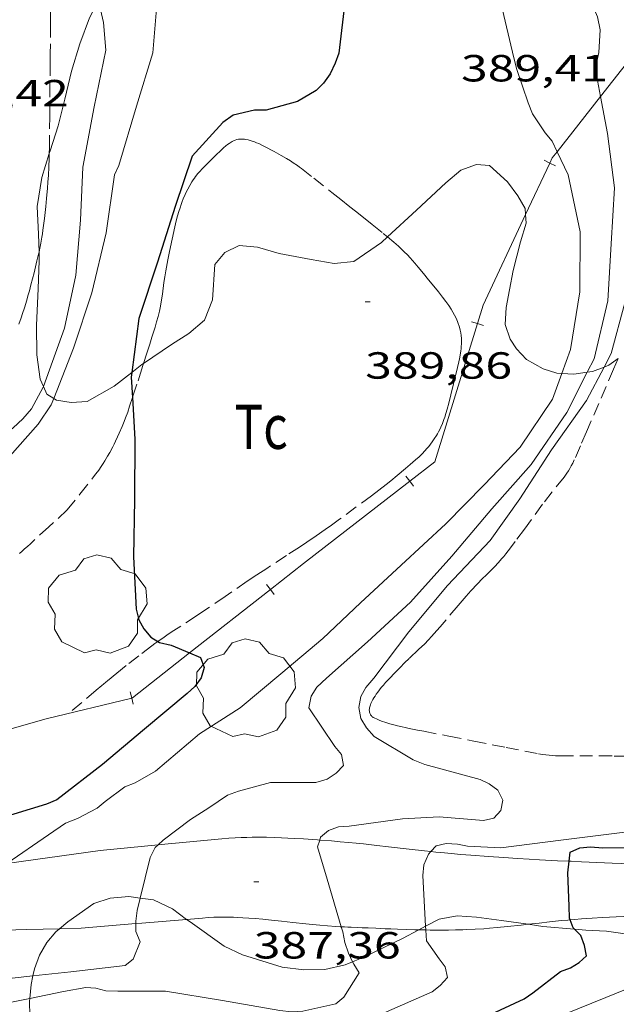
# Model space of a CAD drawing. Units: inches. Extents: x 452996 to 454002, y 4602989 to 4603500.
# Drawn here: x 453135 to 453159, y 4603068 to 4603107 of the extents above; entities that cross this region are included whole.
import ezdxf
from ezdxf.enums import TextEntityAlignment as Align

# ---------------------------------------------------------------- set-up
doc = ezdxf.new("R2010")
doc.units = ezdxf.units.IN
doc.header["$MEASUREMENT"] = 0
doc.linetypes.add('TRAZOS', pattern=[0.75, 0.5, -0.25])
for name, color, linetype, lineweight in [('ARBRE', 7, 'Continuous', 0), ('BOSC', 7, 'Continuous', 0), ('CAMI i PISTA FORESTAL', 7, 'Continuous', 0), ('CORBA DE NIVELL', 7, 'Continuous', 0), ('CORBA MESTRA', 7, 'Continuous', 0), ('COTA ALTIMETRICA', 7, 'Continuous', 0), ('FILAT', 7, 'Continuous', 0), ('PARCEL-LA DE CONREU', 7, 'Continuous', 0), ('TANCA', 7, 'Continuous', 0)]:
    doc.layers.add(name, color=color, linetype=linetype, lineweight=lineweight)
doc.styles.add('Style-Arial', font='ARIAL.TTF')
doc.linetypes.add('bosc', pattern='A,-2.235,[9,dgnlstyle-mataro.shx,S=0.035752,R=0,X=0,Y=0],-2.235', length=4.47)
doc.linetypes.add('filat', pattern='A,0.25,[7,dgnlstyle-mataro.shx,S=0.008,R=0,X=0,Y=0],10.25', length=10.5)

# ---------------------------------------------------------------- blocks, each defined once
blk = doc.blocks.new('ARBRE')
at = {"color": 0, "linetype": 'ByBlock', "lineweight": -2, "flags": 128}
blk.add_lwpolyline([(-0.507, -1.872), (-1.415, -1.448), (-1.697, -0.94), (-1.675, -0.342), (-1.951, 0.138), (-1.943, 0.686), (-1.511, 1.208), (-0.871, 1.406), (-0.543, 1.846), (-0.027, 2.012), (0.541, 1.882), (0.933, 1.428), (1.495, 1.262), (1.921, 0.694), (1.969, 0.068), (1.593, -0.562), (1.593, -1.098), (1.229, -1.618), (0.505, -1.886), (-0.049, -1.762), (-0.507, -1.872)], dxfattribs=at)
blk = doc.blocks.new('COTA')
at = {"color": 0, "linetype": 'ByBlock', "lineweight": -2}
blk.add_line((0, 0), (0.2, 0), dxfattribs=at)

msp = doc.modelspace()

# ---------------------------------------------------------------- linework, layer by layer
at = {"layer": 'BOSC', "color": 3, "linetype": 'bosc', "lineweight": 20}
for points in [[(453137.456, 4603106.165, 396.675), (453137.837, 4603107.205, 396.675), (453138.206, 4603107.872, 396.675)], [(453136.246, 4603101.815, 396.648), (453136.278, 4603101.918, 396.659), (453136.598, 4603102.918, 396.659), (453136.867, 4603103.979, 396.667), (453137.129, 4603105.086, 396.675), (453137.456, 4603106.165, 396.675)], [(453135.84, 4603097.896, 396.058), (453135.824, 4603098.614, 396.163), (453135.773, 4603099.72, 396.363), (453135.948, 4603100.868, 396.547), (453136.246, 4603101.815, 396.648)], [(453155.144, 4603099.391, 394.175), (453155.124, 4603099.634, 394.259), (453154.833, 4603100.142, 394.531), (453154.428, 4603100.7, 394.803), (453153.718, 4603101.347, 395.259), (453153.193, 4603101.387, 395.451), (453152.582, 4603101.156, 395.491), (453151.977, 4603100.659, 395.387), (453150.82, 4603099.573, 395.139), (453149.663, 4603098.507, 394.946)], [(453156.583, 4603093.094, 392.741), (453156.381, 4603093.107, 392.803), (453155.84, 4603093.279, 392.955), (453155.185, 4603093.649, 393.163), (453154.779, 4603094.071, 393.331), (453154.534, 4603094.45, 393.451), (453154.34, 4603095.029, 393.587), (453154.372, 4603095.713, 393.787), (453154.501, 4603096.406, 393.915), (453154.648, 4603097.177, 393.923), (453154.946, 4603098.315, 393.955), (453155.17, 4603099.056, 394.059), (453155.144, 4603099.391, 394.175)], [(453149.663, 4603098.507, 394.946), (453149.424, 4603098.287, 394.907), (453148.324, 4603097.531, 394.883), (453147.545, 4603097.452, 395.011), (453146.639, 4603097.611, 395.139), (453145.371, 4603097.852, 395.179), (453144.507, 4603098.098, 395.179), (453143.775, 4603098.173, 395.179), (453143.206, 4603097.894, 395.179), (453142.817, 4603097.411, 395.171), (453142.717, 4603096.012, 395.003), (453142.403, 4603095.204, 394.987), (453141.783, 4603094.674, 395.019), (453141.098, 4603094.245, 395.091), (453139.988, 4603093.481, 395.25)], [(453136.018, 4603092.575, 395.859), (453135.889, 4603092.861, 395.867), (453135.752, 4603093.833, 395.915), (453135.736, 4603095.01, 395.963), (453135.805, 4603096.446, 395.963), (453135.846, 4603097.567, 396.011), (453135.84, 4603097.896, 396.058)], [(453139.988, 4603093.481, 395.25), (453139.926, 4603093.439, 395.259), (453139.524, 4603093.129, 395.346)], [(453158.815, 4603093.688, 392.264), (453158.452, 4603093.414, 392.299), (453158.261, 4603093.341, 392.329)], [(453139.524, 4603093.129, 395.346), (453138.823, 4603092.588, 395.499), (453137.754, 4603091.983, 395.707), (453137.12, 4603091.942, 395.795), (453136.537, 4603092.027, 395.819), (453136.427, 4603092.097, 395.828)], [(453157.59, 4603093.136, 392.457), (453157.065, 4603093.064, 392.595), (453156.583, 4603093.094, 392.741)], [(453158.261, 4603093.341, 392.329), (453157.795, 4603093.165, 392.403), (453157.59, 4603093.136, 392.457)], [(453136.427, 4603092.097, 395.828), (453136.155, 4603092.27, 395.851), (453136.018, 4603092.575, 395.859)], [(453136.657, 4603071.054, 391.531), (453136.98, 4603071.333, 391.531), (453138.009, 4603072.061, 391.531), (453138.657, 4603072.271, 391.531), (453139.407, 4603072.336, 391.531), (453139.857, 4603072.273, 391.523)], [(453139.857, 4603072.273, 391.523), (453140.389, 4603072.199, 391.515), (453141.142, 4603071.849, 391.499), (453141.697, 4603071.427, 391.479)], [(453151.175, 4603071.15, 391.152), (453151.713, 4603071.435, 391.099), (453152.435, 4603071.571, 390.931), (453153.196, 4603071.51, 390.763), (453154.195, 4603071.377, 390.563), (453155.247, 4603071.23, 390.372)], [(453141.697, 4603071.427, 391.479), (453141.834, 4603071.323, 391.475), (453143.186, 4603070.358, 391.451), (453143.912, 4603070.017, 391.451), (453145.481, 4603069.527, 391.419), (453146.352, 4603069.423, 391.347), (453147.177, 4603069.436, 391.283), (453147.989, 4603069.626, 391.267), (453148.278, 4603069.746, 391.267)], [(453150.911, 4603071.011, 391.178), (453151.175, 4603071.15, 391.152)], [(453155.247, 4603071.23, 390.372), (453155.828, 4603071.149, 390.267), (453157.081, 4603071.039, 390.009)], [(453135.601, 4603069.184, 391.523), (453135.658, 4603069.461, 391.531), (453135.859, 4603070.006, 391.531), (453136.152, 4603070.503, 391.531), (453136.513, 4603070.931, 391.531), (453136.657, 4603071.054, 391.531)], [(453148.278, 4603069.746, 391.267), (453148.778, 4603069.954, 391.267), (453150.266, 4603070.67, 391.243), (453150.911, 4603071.011, 391.178)], [(453157.081, 4603071.039, 390.009), (453157.541, 4603070.999, 389.915), (453158.355, 4603070.962, 389.659), (453159.286, 4603070.824, 389.339), (453160.133, 4603070.449, 389.027), (453160.782, 4603070.012, 388.835), (453161.49, 4603069.405, 388.675), (453161.642, 4603069.205, 388.607)], [(453135.476, 4603068.286, 391.44), (453135.53, 4603068.842, 391.515), (453135.601, 4603069.184, 391.523)], [(453135.48, 4603067.6, 391.298), (453135.466, 4603068.183, 391.427), (453135.476, 4603068.286, 391.44)]]:
    msp.add_polyline3d(points, dxfattribs=at)
at = {"layer": 'CAMI i PISTA FORESTAL', "color": 7, "linetype": 'Continuous', "lineweight": 0}
for points in [[(453140.566, 4603074.382, 388.02), (453140.685, 4603074.393, 388.003), (453143.098, 4603074.621, 387.659), (453143.369, 4603074.644, 387.62), (453143.624, 4603074.66, 387.582), (453143.862, 4603074.672, 387.547), (453144.086, 4603074.679, 387.513), (453144.295, 4603074.683, 387.48), (453144.492, 4603074.685, 387.449), (453144.861, 4603074.683, 387.39), (453145.183, 4603074.675, 387.338), (453145.466, 4603074.665, 387.291), (453145.96, 4603074.641, 387.207), (453146.33, 4603074.618, 387.144), (453146.886, 4603074.579, 387.046), (453146.975, 4603074.572, 387.03)], [(453138.271, 4603074.164, 388.347), (453140.566, 4603074.382, 388.02)], [(453146.975, 4603074.572, 387.03), (453147.441, 4603074.537, 386.947), (453147.791, 4603074.508, 386.881), (453148.118, 4603074.479, 386.816), (453148.423, 4603074.449, 386.752), (453148.709, 4603074.42, 386.689), (453149.243, 4603074.362, 386.567), (453149.708, 4603074.309, 386.457), (453150.521, 4603074.215, 386.26), (453151.131, 4603074.146, 386.113), (453151.387, 4603074.118, 386.052)], [(453134.568, 4603073.646, 388.971), (453136.179, 4603073.871, 388.7), (453138.271, 4603074.164, 388.347)], [(453151.387, 4603074.118, 386.052), (453151.589, 4603074.096, 386.005), (453151.934, 4603074.06, 385.926), (453152.193, 4603074.035, 385.868), (453152.582, 4603074, 385.785), (453152.973, 4603073.968, 385.707), (453153.671, 4603073.917, 385.573), (453154.282, 4603073.876, 385.459), (453154.817, 4603073.843, 385.361), (453155.286, 4603073.816, 385.277), (453155.697, 4603073.793, 385.206), (453156.416, 4603073.755, 385.086), (453156.874, 4603073.733, 385.013)], [(453156.874, 4603073.733, 385.013), (453156.956, 4603073.729, 385), (453157.362, 4603073.711, 384.939), (453157.97, 4603073.684, 384.852), (453158.579, 4603073.659, 384.771), (453158.952, 4603073.645, 384.724), (453159.652, 4603073.624, 384.637), (453160.267, 4603073.611, 384.563), (453160.805, 4603073.606, 384.499), (453161.275, 4603073.605, 384.444), (453161.688, 4603073.607, 384.397), (453162.048, 4603073.612, 384.356), (453162.364, 4603073.618, 384.32), (453162.915, 4603073.634, 384.259), (453163.328, 4603073.65, 384.214), (453163.466, 4603073.656, 384.199)], [(453162.797, 4603071.513, 383.896), (453162.704, 4603071.519, 383.911), (453162.206, 4603071.554, 383.992), (453161.833, 4603071.58, 384.056), (453161.553, 4603071.596, 384.105), (453161.344, 4603071.605, 384.143), (453161.187, 4603071.61, 384.171), (453160.951, 4603071.612, 384.215), (453160.716, 4603071.609, 384.259), (453160.297, 4603071.595, 384.34), (453159.564, 4603071.566, 384.486), (453159.015, 4603071.54, 384.597), (453158.192, 4603071.494, 384.763), (453157.78, 4603071.469, 384.844)], [(453139.68, 4603071.258, 388.011), (453137.519, 4603071.078, 388.363)], [(453141.697, 4603071.427, 387.682), (453139.925, 4603071.279, 387.971), (453139.68, 4603071.258, 388.011)], [(453147.834, 4603071.13, 387.015), (453147.79, 4603071.132, 387.022), (453147.621, 4603071.142, 387.047), (453147.292, 4603071.165, 387.09), (453146.983, 4603071.191, 387.127), (453146.692, 4603071.219, 387.157), (453146.42, 4603071.248, 387.183), (453145.908, 4603071.304, 387.227), (453145.459, 4603071.355, 387.262), (453145.066, 4603071.397, 387.292), (453144.723, 4603071.43, 387.318), (453144.422, 4603071.457, 387.342), (453144.159, 4603071.476, 387.363), (453143.93, 4603071.491, 387.384), (453143.729, 4603071.501, 387.402), (453143.553, 4603071.507, 387.42), (453143.4, 4603071.511, 387.436), (453143.132, 4603071.513, 387.467), (453142.931, 4603071.511, 387.492), (453142.78, 4603071.507, 387.512), (453142.555, 4603071.496, 387.544), (453142.33, 4603071.48, 387.579), (453141.697, 4603071.427, 387.682)], [(453150.911, 4603071.011, 386.156), (453150.752, 4603071.014, 386.208), (453150.061, 4603071.036, 386.439), (453149.802, 4603071.046, 386.524), (453149.575, 4603071.055, 386.596), (453149.376, 4603071.063, 386.657), (453149.201, 4603071.071, 386.709), (453148.895, 4603071.084, 386.794), (453148.664, 4603071.094, 386.852), (453148.49, 4603071.102, 386.893), (453148.228, 4603071.113, 386.948), (453148.097, 4603071.119, 386.973), (453147.965, 4603071.124, 386.995), (453147.834, 4603071.13, 387.015)], [(453155.247, 4603071.23, 385.264), (453154.965, 4603071.198, 385.306), (453154.424, 4603071.139, 385.384), (453154.019, 4603071.099, 385.444), (453153.716, 4603071.073, 385.491), (453153.488, 4603071.055, 385.527), (453153.147, 4603071.033, 385.583), (453152.806, 4603071.018, 385.643), (453152.652, 4603071.013, 385.672), (453152.504, 4603071.009, 385.703), (453152.36, 4603071.006, 385.735), (453152.083, 4603071.002, 385.803), (453151.825, 4603071, 385.873), (453151.583, 4603071.001, 385.943), (453151.358, 4603071.003, 386.012), (453151.182, 4603071.005, 386.067)], [(453156.911, 4603071.406, 385.005), (453156.817, 4603071.398, 385.022), (453156.566, 4603071.375, 385.064), (453156.096, 4603071.326, 385.139), (453155.685, 4603071.28, 385.201), (453155.247, 4603071.23, 385.264)], [(453157.78, 4603071.469, 384.844), (453157.368, 4603071.442, 384.923), (453157.084, 4603071.421, 384.975), (453156.911, 4603071.406, 385.005)], [(453136.657, 4603071.054, 388.459), (453135.356, 4603071.019, 388.604), (453133.193, 4603070.959, 388.845), (453132.931, 4603070.949, 388.872), (453132.686, 4603070.934, 388.893), (453132.456, 4603070.916, 388.909), (453132.24, 4603070.897, 388.922), (453132.038, 4603070.876, 388.932), (453131.659, 4603070.833, 388.948), (453130.995, 4603070.752, 388.968), (453130.497, 4603070.691, 388.982), (453130.123, 4603070.651, 388.994), (453130.035, 4603070.642, 388.997)], [(453137.519, 4603071.078, 388.363), (453136.657, 4603071.054, 388.459)], [(453151.182, 4603071.005, 386.067), (453151.147, 4603071.006, 386.079), (453150.911, 4603071.011, 386.156)]]:
    msp.add_polyline3d(points, dxfattribs=at)
at = {"layer": 'CORBA DE NIVELL', "color": 30, "linetype": 'Continuous', "lineweight": 0}
for points, elevation in [([(453156.395, 4603101.889), (453156.194, 4603102.307), (453155.917, 4603102.638), (453155.414, 4603103.386), (453155.249, 4603103.833), (453154.802, 4603105.149), (453154.679, 4603105.62), (453154.16, 4603107.795), (453153.003, 4603109.957), (453152.64, 4603110.29), (453150.918, 4603111.435), (453149.074, 4603112.947), (453147.514, 4603114.782), (453145.999, 4603116.487), (453144.491, 4603117.936), (453143.04, 4603119.528), (453142.217, 4603120.509)], 389.001), ([(453158.118, 4603104.08), (453157.962, 4603104.928), (453157.942, 4603105.349), (453158.046, 4603105.823), (453158.108, 4603106.732), (453157.999, 4603107.235), (453157.792, 4603107.73), (453156.806, 4603109.827), (453155.696, 4603111.747), (453155.656, 4603111.799)], 388.001), ([(453158.261, 4603093.341), (453158.542, 4603093.875), (453159.087, 4603095.889), (453159.746, 4603098.165), (453160.379, 4603100.336), (453160.409, 4603101.259), (453160.434, 4603102.523), (453160.787, 4603104.667), (453161.265, 4603106.811), (453161.493, 4603107.211), (453161.816, 4603107.535), (453163.274, 4603108.623), (453163.71, 4603108.801), (453165.722, 4603109.726), (453166.647, 4603110.628), (453166.613, 4603110.945)], 387.001), ([(453136.427, 4603092.097), (453137.204, 4603094.091), (453137.941, 4603096.286), (453138.502, 4603098.667), (453138.839, 4603100.966), (453139.003, 4603101.344), (453139.708, 4603103.701), (453140.353, 4603105.808), (453140.534, 4603107.882), (453140.438, 4603108.333), (453139.708, 4603110.458)], 391.001), ([(453138.206, 4603107.872), (453138.402, 4603107.011), (453138.493, 4603105.918), (453138.035, 4603103.664), (453137.582, 4603101.279), (453137.489, 4603099.175), (453137.298, 4603096.989), (453136.853, 4603094.892), (453136.018, 4603092.575)], 392.001), ([(453157.59, 4603093.136), (453157.861, 4603093.67), (453158.409, 4603095.967), (453158.545, 4603098.233), (453158.671, 4603100.459), (453158.388, 4603102.613), (453158.118, 4603104.08)], 388.001), ([(453156.583, 4603093.094), (453156.93, 4603094.038), (453157.295, 4603096.328), (453157.305, 4603098.707), (453156.838, 4603100.968), (453156.395, 4603101.889)], 389.001), ([(453136.211, 4603074.783), (453136.888, 4603075.246), (453137.37, 4603075.431), (453138.144, 4603075.841), (453138.462, 4603076.108), (453139.245, 4603076.681), (453139.651, 4603076.845), (453140.459, 4603077.313), (453142.211, 4603078.784), (453143.818, 4603079.819), (453145.43, 4603081.171), (453147.103, 4603082.575), (453148.601, 4603083.989), (453150.202, 4603085.478), (453151.981, 4603087.117), (453153.496, 4603088.671), (453154.927, 4603090.164), (453156.207, 4603092.074), (453156.583, 4603093.094)], 389.001), ([(453140.566, 4603074.382), (453140.767, 4603074.564), (453141.85, 4603075.389), (453142.578, 4603075.854), (453143.32, 4603076.351), (453143.749, 4603076.512), (453145.023, 4603076.861), (453146.817, 4603076.863), (453147.272, 4603076.993), (453147.627, 4603077.229), (453147.915, 4603077.533), (453147.84, 4603077.971), (453147.578, 4603078.284), (453146.542, 4603079.817), (453146.64, 4603080.285), (453146.869, 4603080.634), (453147.247, 4603080.993), (453148.878, 4603082.435), (453150.578, 4603084.018), (453152.213, 4603085.84), (453153.809, 4603087.722), (453155.371, 4603089.482), (453156.778, 4603091.539), (453157.59, 4603093.136)], 388.001), ([(453146.975, 4603074.572), (453147.011, 4603074.686), (453147.324, 4603074.948), (453147.723, 4603075.095), (453148.145, 4603075.126), (453150.266, 4603075.412), (453151.715, 4603075.489), (453153.474, 4603075.347), (453153.88, 4603075.448), (453154.167, 4603075.741), (453154.244, 4603076.16), (453154.04, 4603076.552), (453153.704, 4603076.803), (453153.339, 4603076.977), (453151.148, 4603077.572), (453150.687, 4603077.76), (453149.132, 4603078.68), (453148.839, 4603079.029), (453148.61, 4603079.401), (453148.535, 4603079.839), (453148.613, 4603080.27), (453148.809, 4603080.633), (453149.124, 4603080.991), (453150.506, 4603082.83), (453152.041, 4603084.671), (453153.737, 4603086.459), (453154.92, 4603088.111), (453156.169, 4603090.057), (453157.562, 4603092.019), (453158.261, 4603093.341)], 387.001), ([(453130.762, 4603085.489), (453132.259, 4603087.09), (453132.763, 4603087.722), (453134.256, 4603089.34), (453135.81, 4603091.072), (453136.326, 4603091.839), (453136.427, 4603092.097)], 391.001), ([(453151.387, 4603074.118), (453151.596, 4603074.345), (453151.996, 4603074.441), (453152.442, 4603074.407), (453152.838, 4603074.333), (453154.167, 4603074.268), (453156.545, 4603074.571), (453158.978, 4603074.869), (453161.36, 4603075.092), (453163.29, 4603075.406), (453163.773, 4603075.522)], 386.001), ([(453136.211, 4603074.783), (453134.568, 4603073.646)], 389.001), ([(453139.857, 4603072.273), (453140.253, 4603073.882), (453140.453, 4603074.279), (453140.566, 4603074.382)], 388.001), ([(453147.834, 4603071.13), (453147.269, 4603073.022), (453146.886, 4603074.299), (453146.975, 4603074.572)], 387.001), ([(453151.175, 4603071.15), (453151.067, 4603073.17), (453151.104, 4603073.587), (453151.295, 4603074.019), (453151.387, 4603074.118)], 386.001), ([(453139.68, 4603071.258), (453139.68, 4603071.354), (453139.734, 4603071.776), (453139.857, 4603072.273)], 388.001), ([(453135.601, 4603069.184), (453137.108, 4603069.342), (453139.259, 4603069.591), (453139.571, 4603069.842), (453139.853, 4603070.539), (453139.678, 4603070.946), (453139.68, 4603071.258)], 388.001), ([(453148.278, 4603069.746), (453148.119, 4603070.08), (453147.975, 4603070.513), (453147.892, 4603070.935), (453147.834, 4603071.13)], 387.001), ([(453151.182, 4603071.005), (453151.175, 4603071.15)], 386.001), ([(453135.913, 4603067.546), (453136.837, 4603067.59), (453139.366, 4603067.55), (453141.838, 4603067.504), (453143.924, 4603067.072), (453145.912, 4603066.682), (453146.356, 4603066.7), (453146.858, 4603066.787), (453147.261, 4603066.916), (453149.41, 4603067.665), (453151.435, 4603068.55), (453151.758, 4603068.8), (453152.047, 4603069.115), (453151.953, 4603069.538), (453151.71, 4603069.866), (453151.214, 4603070.568), (453151.183, 4603070.991), (453151.182, 4603071.005)], 386.001), ([(453135.476, 4603068.286), (453136.816, 4603068.565), (453137.699, 4603068.72), (453138.1, 4603068.702), (453138.488, 4603068.589), (453138.97, 4603068.575), (453140.855, 4603068.581), (453143.117, 4603068.212), (453145.399, 4603067.808), (453145.86, 4603067.757), (453146.31, 4603067.78), (453147.614, 4603068.08), (453147.938, 4603068.341), (453148.545, 4603069.31), (453148.325, 4603069.648), (453148.278, 4603069.746)], 387.001), ([(453130.945, 4603068.411), (453133.064, 4603068.81), (453134.775, 4603069.098), (453135.601, 4603069.184)], 388.001), ([(453134.682, 4603068.121), (453135.476, 4603068.286)], 387.001)]:
    msp.add_lwpolyline(points, dxfattribs=dict(at, elevation=elevation))
at = {"layer": 'CORBA DE NIVELL', "color": 30, "linetype": 'Continuous', "lineweight": 0, "flags": 128}
for points, elevation in [([(453136.018, 4603092.575), (453136.006, 4603092.542), (453135.539, 4603091.691), (453135.198, 4603091.289), (453134.809, 4603090.932), (453133.006, 4603089.409), (453132.714, 4603089.059), (453132.452, 4603088.662), (453132.16, 4603088.313), (453131.801, 4603087.969), (453129.914, 4603086.386)], 392.001), ([(453161.642, 4603069.205), (453160.686, 4603069.211), (453160.244, 4603069.102), (453158.331, 4603068.321), (453156.112, 4603067.431), (453154.089, 4603066.569), (453151.903, 4603065.789), (453149.609, 4603065.087), (453147.603, 4603064.865), (453145.544, 4603064.704), (453143.16, 4603064.708)], 384.001)]:
    msp.add_lwpolyline(points, dxfattribs=dict(at, elevation=elevation))
at = {"layer": 'CORBA MESTRA', "color": 30, "linetype": 'Continuous', "lineweight": 30}
for points, elevation in [([(453140.984, 4603119.263), (453142.28, 4603117.753), (453143.659, 4603115.997), (453145.002, 4603114.471), (453146.51, 4603112.488), (453147.157, 4603111.381), (453147.572, 4603110.476), (453147.674, 4603110.029), (453147.992, 4603107.946), (453147.735, 4603105.799), (453147.592, 4603105.397), (453147.385, 4603104.984), (453147.125, 4603104.609), (453146.833, 4603104.322), (453146.091, 4603103.887), (453144.851, 4603103.536), (453144.391, 4603103.536), (453143.54, 4603103.344), (453143.139, 4603103.05), (453141.921, 4603101.714), (453141.246, 4603099.717), (453140.547, 4603097.502), (453139.795, 4603095.273), (453139.524, 4603093.129)], 390.001), ([(453139.524, 4603093.129), (453139.501, 4603092.948), (453139.549, 4603092.129)], 390.001), ([(453139.549, 4603092.129), (453139.644, 4603090.488), (453139.627, 4603088.093), (453139.593, 4603085.819), (453139.689, 4603083.738), (453139.805, 4603083.313), (453140.001, 4603082.956), (453140.274, 4603082.631), (453140.555, 4603082.456)], 390.001), ([(453140.555, 4603082.456), (453140.624, 4603082.413), (453141.086, 4603082.31), (453141.816, 4603081.998)], 390.001), ([(453136.139, 4603075.997), (453133.533, 4603075.199), (453132.187, 4603074.874), (453131.008, 4603074.637), (453129.943, 4603074.474), (453128.935, 4603074.307), (453127.956, 4603074.092), (453127.05, 4603073.791), (453126.383, 4603073.502), (453125.924, 4603073.128), (453125.557, 4603072.852)], 390.001), ([(453156.874, 4603073.733), (453156.915, 4603074.089), (453157.293, 4603074.261), (453157.723, 4603074.308), (453158.213, 4603074.26), (453160.486, 4603074.277), (453162.777, 4603074.57), (453163.569, 4603074.727)], 385.001), ([(453156.911, 4603071.406), (453156.885, 4603071.474), (453156.87, 4603071.952), (453156.82, 4603073.269), (453156.874, 4603073.733)], 385.001), ([(453157.081, 4603071.039), (453157.033, 4603071.086), (453156.911, 4603071.406)], 385.001), ([(453140.897, 4603066.246), (453142.263, 4603066.161), (453144.407, 4603066.132), (453146.639, 4603066.385), (453148.992, 4603066.679), (453151.103, 4603066.989), (453153.006, 4603067.311), (453155.089, 4603068.275), (453155.427, 4603068.507), (453156.523, 4603069.354), (453156.922, 4603069.5), (453157.27, 4603069.709), (453157.561, 4603069.984), (453157.477, 4603070.395), (453157.336, 4603070.787), (453157.081, 4603071.039)], 385.001)]:
    msp.add_lwpolyline(points, dxfattribs=dict(at, elevation=elevation))
at = {"layer": 'CORBA MESTRA', "color": 30, "linetype": 'Continuous', "lineweight": 30, "elevation": 390.001, "flags": 128}
msp.add_lwpolyline([(453141.816, 4603081.998), (453142.241, 4603081.817), (453142.388, 4603081.418), (453142.273, 4603081.008), (453142.027, 4603080.666), (453141.713, 4603080.392), (453140.022, 4603078.973), (453138.355, 4603077.574), (453136.546, 4603076.171), (453136.139, 4603075.997)], dxfattribs=at)
at = {"layer": 'FILAT', "color": 7, "linetype": 'filat', "lineweight": 0}
msp.add_polyline3d([(453136.119, 4603079.384, 391.499), (453130.264, 4603077.723, 390.725), (453126.466, 4603076.886, 390.813), (453124.588, 4603076.707, 390.862)], dxfattribs=at)
at = {"layer": 'PARCEL-LA DE CONREU', "color": 7, "linetype": 'TRAZOS', "lineweight": 0}
for points in [[(453136.298, 4603107.422, 392.262), (453136.296, 4603106.917, 392.266), (453136.29, 4603106.158, 392.274), (453136.287, 4603105.779, 392.281), (453136.283, 4603105.4, 392.291), (453136.275, 4603104.56, 392.318), (453136.264, 4603103.301, 392.364), (453136.25, 4603102.041, 392.411), (453136.246, 4603101.815, 392.419)], [(453139.988, 4603093.481, 389.961), (453140.12, 4603093.891, 389.952), (453140.237, 4603094.252, 389.945), (453140.323, 4603094.523, 389.941), (453140.448, 4603094.932, 389.936), (453140.508, 4603095.138, 389.933), (453140.565, 4603095.344, 389.931), (453140.594, 4603095.456, 389.93), (453140.618, 4603095.561, 389.929), (453140.658, 4603095.758, 389.926), (453140.689, 4603095.932, 389.924), (453140.735, 4603096.238, 389.921), (453140.798, 4603096.699, 389.917), (453140.832, 4603096.928, 389.915), (453140.871, 4603097.157, 389.915), (453140.954, 4603097.596, 389.915), (453141.02, 4603097.924, 389.915), (453141.122, 4603098.416, 389.915), (453141.228, 4603098.908, 389.915), (453141.282, 4603099.14, 389.915), (453141.335, 4603099.342, 389.915), (453141.386, 4603099.516, 389.915), (453141.434, 4603099.668, 389.915), (453141.48, 4603099.799, 389.915), (453141.523, 4603099.914, 389.915), (453141.563, 4603100.013, 389.915), (453141.638, 4603100.186, 389.915), (453141.698, 4603100.313, 389.915), (453141.747, 4603100.408, 389.915), (453141.824, 4603100.55, 389.915), (453141.907, 4603100.689, 389.915), (453141.957, 4603100.767, 389.915), (453142.006, 4603100.838, 389.915), (453142.054, 4603100.902, 389.915), (453142.146, 4603101.019, 389.915), (453142.23, 4603101.117, 389.915), (453142.306, 4603101.2, 389.915), (453142.444, 4603101.342, 389.915), (453142.657, 4603101.551, 389.915), (453142.875, 4603101.763, 389.915), (453143.036, 4603101.922, 389.915), (453143.158, 4603102.037, 389.914), (453143.252, 4603102.119, 389.913), (453143.324, 4603102.176, 389.912), (453143.38, 4603102.217, 389.911), (453143.465, 4603102.273, 389.909), (453143.509, 4603102.298, 389.908), (453143.554, 4603102.322, 389.907), (453143.588, 4603102.338, 389.906), (453143.623, 4603102.351, 389.905), (453143.69, 4603102.372, 389.902), (453143.756, 4603102.384, 389.899), (453143.819, 4603102.39, 389.897), (453143.879, 4603102.392, 389.893), (453143.936, 4603102.39, 389.89), (453143.99, 4603102.385, 389.887), (453144.042, 4603102.378, 389.884), (453144.138, 4603102.359, 389.879), (453144.223, 4603102.337, 389.874), (453144.298, 4603102.314, 389.869), (453144.362, 4603102.291, 389.865), (453144.474, 4603102.247, 389.859), (453144.556, 4603102.211, 389.854), (453144.675, 4603102.154, 389.848), (453144.789, 4603102.095, 389.843), (453145.169, 4603101.893, 389.828), (453145.452, 4603101.739, 389.818), (453145.66, 4603101.619, 389.811), (453145.814, 4603101.525, 389.805), (453145.928, 4603101.453, 389.801), (453146.095, 4603101.338, 389.794), (453146.176, 4603101.279, 389.791), (453146.257, 4603101.217, 389.787), (453146.738, 4603100.84, 389.761), (453147.457, 4603100.273, 389.716), (453147.816, 4603099.988, 389.697), (453148.175, 4603099.703, 389.683), (453148.393, 4603099.529, 389.678)], [(453136.246, 4603101.815, 392.419), (453136.242, 4603101.631, 392.427), (453136.228, 4603101.273, 392.441), (453136.212, 4603100.959, 392.454), (453136.195, 4603100.685, 392.466), (453136.178, 4603100.446, 392.476), (453136.143, 4603100.026, 392.493), (453136.112, 4603099.712, 392.505), (453136.059, 4603099.241, 392.523), (453135.998, 4603098.77, 392.539), (453135.978, 4603098.632, 392.542), (453135.958, 4603098.504, 392.544), (453135.915, 4603098.264, 392.543), (453135.873, 4603098.055, 392.538), (453135.84, 4603097.896, 392.533)], [(453148.393, 4603099.529, 389.678), (453148.775, 4603099.224, 389.676), (453149.06, 4603098.994, 389.677), (453149.488, 4603098.649, 389.683), (453149.663, 4603098.507, 389.686)], [(453149.663, 4603098.507, 389.686), (453149.915, 4603098.302, 389.691), (453150.012, 4603098.22, 389.693), (453150.101, 4603098.142, 389.694), (453150.183, 4603098.067, 389.696), (453150.331, 4603097.922, 389.699), (453150.457, 4603097.791, 389.702), (453150.565, 4603097.674, 389.704), (453150.75, 4603097.464, 389.708), (453150.886, 4603097.303, 389.712), (453151.089, 4603097.057, 389.717), (453151.294, 4603096.807, 389.723), (453151.507, 4603096.551, 389.73), (453151.693, 4603096.323, 389.738), (453151.852, 4603096.121, 389.745), (453151.986, 4603095.942, 389.751), (453152.097, 4603095.783, 389.757), (453152.188, 4603095.642, 389.762), (453152.262, 4603095.517, 389.766), (453152.323, 4603095.406, 389.769), (453152.372, 4603095.309, 389.772), (453152.412, 4603095.222, 389.775), (453152.444, 4603095.146, 389.777), (453152.47, 4603095.078, 389.778), (453152.51, 4603094.96, 389.781), (453152.536, 4603094.869, 389.783), (453152.552, 4603094.801, 389.784), (453152.573, 4603094.698, 389.786), (453152.588, 4603094.593, 389.787), (453152.598, 4603094.475, 389.788), (453152.602, 4603094.364, 389.789), (453152.6, 4603094.259, 389.79), (453152.595, 4603094.161, 389.791), (453152.587, 4603094.068, 389.791), (453152.577, 4603093.981, 389.792), (453152.553, 4603093.817, 389.793), (453152.526, 4603093.673, 389.793), (453152.499, 4603093.547, 389.794), (453152.447, 4603093.327, 389.794), (453152.362, 4603092.998, 389.795), (453152.319, 4603092.835, 389.795), (453152.278, 4603092.672, 389.795), (453152.176, 4603092.238, 389.795), (453152.097, 4603091.915, 389.795), (453152.033, 4603091.674, 389.795), (453151.98, 4603091.494, 389.795), (453151.937, 4603091.36, 389.795), (453151.902, 4603091.26, 389.795), (453151.845, 4603091.11, 389.795), (453151.782, 4603090.961, 389.795), (453151.738, 4603090.866, 389.795), (453151.694, 4603090.779, 389.795), (453151.65, 4603090.699, 389.795), (453151.607, 4603090.626, 389.795), (453151.522, 4603090.491, 389.795), (453151.443, 4603090.377, 389.795), (453151.37, 4603090.28, 389.795), (453151.304, 4603090.197, 389.795), (453151.244, 4603090.126, 389.795), (453151.135, 4603090.004, 389.795), (453151.051, 4603089.916, 389.795), (453150.919, 4603089.787, 389.795), (453150.783, 4603089.663, 389.795), (453150.569, 4603089.476, 389.795), (453150.381, 4603089.314, 389.794), (453150.051, 4603089.035, 389.793), (453149.802, 4603088.83, 389.791), (453149.613, 4603088.678, 389.79), (453149.326, 4603088.455, 389.788), (453149.034, 4603088.237, 389.787), (453147.758, 4603087.303, 389.779), (453147.438, 4603087.072, 389.778), (453147.196, 4603086.9, 389.778), (453146.832, 4603086.645, 389.781), (453146.465, 4603086.395, 389.787), (453146.171, 4603086.199, 389.794), (453145.653, 4603085.86, 389.811), (453144.876, 4603085.354, 389.842), (453144.488, 4603085.099, 389.859), (453144.103, 4603084.841, 389.875), (453143.224, 4603084.24, 389.912), (453142.346, 4603083.638, 389.947), (453142.092, 4603083.468, 389.956), (453141.191, 4603082.888, 389.983), (453140.967, 4603082.741, 389.989), (453140.801, 4603082.629, 389.994), (453140.555, 4603082.456, 390.002), (453140.555, 4603082.456, 390.002)], [(453135.84, 4603097.896, 392.533), (453135.834, 4603097.872, 392.533), (453135.76, 4603097.555, 392.521), (453135.642, 4603097.079, 392.502), (453135.58, 4603096.841, 392.495), (453135.519, 4603096.603, 392.491), (453135.458, 4603096.372, 392.49), (453135.403, 4603096.17, 392.49), (453135.353, 4603095.995, 392.491), (453135.261, 4603095.69, 392.493), (453135.186, 4603095.463, 392.494), (453135.128, 4603095.293, 392.494), (453135.034, 4603095.039, 392.494)], [(453139.549, 4603092.129, 390.014), (453139.569, 4603092.191, 390.012), (453139.768, 4603092.799, 389.985), (453139.866, 4603093.104, 389.973), (453139.964, 4603093.409, 389.963), (453139.988, 4603093.481, 389.961)], [(453158.815, 4603093.688, 386.721), (453158.633, 4603093.263, 386.739), (453158.048, 4603091.895, 386.795)], [(453136.964, 4603087.675, 390.171), (453137.465, 4603088.304, 390.131), (453137.965, 4603088.933, 390.091), (453138.097, 4603089.104, 390.082), (453138.208, 4603089.256, 390.078), (453138.301, 4603089.392, 390.075), (453138.381, 4603089.513, 390.074), (453138.449, 4603089.619, 390.073), (453138.564, 4603089.809, 390.073), (453138.646, 4603089.954, 390.073), (453138.765, 4603090.174, 390.071), (453138.822, 4603090.286, 390.069), (453138.877, 4603090.398, 390.067), (453138.957, 4603090.568, 390.063), (453139.025, 4603090.718, 390.058), (453139.138, 4603090.981, 390.051), (453139.218, 4603091.18, 390.046), (453139.275, 4603091.33, 390.041), (453139.358, 4603091.557, 390.034), (453139.436, 4603091.785, 390.027), (453139.549, 4603092.129, 390.014)], [(453158.048, 4603091.895, 386.795), (453157.561, 4603090.776, 386.768), (453157.317, 4603090.217, 386.756), (453157.074, 4603089.657, 386.747), (453157.017, 4603089.535, 386.746), (453156.959, 4603089.423, 386.745), (453156.9, 4603089.321, 386.744), (453156.842, 4603089.226, 386.744), (453156.785, 4603089.139, 386.744), (453156.672, 4603088.979, 386.744), (453155.813, 4603087.9, 386.747), (453155.095, 4603086.91, 386.747), (453154.733, 4603086.418, 386.747), (453154.549, 4603086.174, 386.747), (453154.363, 4603085.931, 386.747), (453154.284, 4603085.832, 386.747), (453154.208, 4603085.742, 386.747), (453154.061, 4603085.576, 386.747), (453153.928, 4603085.434, 386.747), (453153.688, 4603085.192, 386.747), (453153.325, 4603084.833, 386.747), (453153.147, 4603084.65, 386.747), (453153.06, 4603084.557, 386.747), (453152.974, 4603084.463, 386.747), (453152.788, 4603084.252, 386.747), (453152.466, 4603083.878, 386.744), (453151.989, 4603083.312, 386.738), (453151.749, 4603083.03, 386.734), (453151.507, 4603082.751, 386.731), (453151.429, 4603082.663, 386.73), (453151.277, 4603082.503, 386.728), (453151.141, 4603082.365, 386.725), (453150.898, 4603082.13, 386.72), (453150.528, 4603081.782, 386.708), (453150.344, 4603081.606, 386.7), (453150.164, 4603081.426, 386.691), (453150.113, 4603081.374, 386.688), (453150.06, 4603081.32, 386.685), (453150.006, 4603081.265, 386.681), (453149.953, 4603081.209, 386.677), (453149.899, 4603081.154, 386.673), (453149.792, 4603081.04, 386.665), (453149.689, 4603080.93, 386.656), (453149.592, 4603080.822, 386.648), (453149.503, 4603080.719, 386.639), (453149.421, 4603080.622, 386.631), (453149.347, 4603080.529, 386.623), (453149.281, 4603080.443, 386.615), (453149.223, 4603080.362, 386.608), (453149.172, 4603080.287, 386.601), (453149.127, 4603080.218, 386.595), (453149.089, 4603080.153, 386.588), (453149.057, 4603080.094, 386.583), (453149.03, 4603080.039, 386.577), (453149.007, 4603079.989, 386.572), (453148.989, 4603079.943, 386.568), (453148.975, 4603079.9, 386.563), (453148.964, 4603079.862, 386.559), (453148.955, 4603079.826, 386.556), (453148.95, 4603079.793, 386.552), (453148.944, 4603079.734, 386.546), (453148.946, 4603079.685, 386.54), (453148.952, 4603079.644, 386.536), (453148.962, 4603079.61, 386.532), (453148.973, 4603079.581, 386.528), (453148.986, 4603079.557, 386.525), (453148.998, 4603079.537, 386.523), (453149.025, 4603079.504, 386.519), (453149.05, 4603079.481, 386.516), (453149.07, 4603079.464, 386.513), (453149.104, 4603079.441, 386.51), (453149.143, 4603079.42, 386.507), (453149.256, 4603079.368, 386.499), (453149.364, 4603079.322, 386.49), (453149.468, 4603079.283, 386.483), (453149.566, 4603079.248, 386.475), (453149.752, 4603079.188, 386.462), (453149.919, 4603079.141, 386.45), (453150.066, 4603079.104, 386.441), (453150.196, 4603079.073, 386.433), (453150.425, 4603079.024, 386.421), (453150.597, 4603078.989, 386.413), (453150.855, 4603078.939, 386.406), (453151.112, 4603078.89, 386.403), (453152.1, 4603078.696, 386.403), (453153.089, 4603078.502, 386.403), (453154.374, 4603078.249, 386.403), (453155.662, 4603077.998, 386.403), (453155.811, 4603077.972, 386.403), (453155.952, 4603077.953, 386.403), (453156.084, 4603077.939, 386.403), (453156.209, 4603077.928, 386.403), (453156.325, 4603077.921, 386.403), (453156.545, 4603077.913, 386.403), (453158.086, 4603077.922, 386.403), (453158.662, 4603077.908, 386.4), (453159.094, 4603077.9, 386.396)], [(453136.964, 4603087.675, 390.171), (453136.231, 4603087.005, 390.34), (453135.498, 4603086.334, 390.509), (453135.381, 4603086.228, 390.533), (453135.27, 4603086.129, 390.549), (453135.166, 4603086.036, 390.56), (453135.067, 4603085.949, 390.567)], [(453140.555, 4603082.456, 390.002), (453140.433, 4603082.368, 390.006), (453140.313, 4603082.277, 390.011), (453139.805, 4603081.887, 390.031), (453139.296, 4603081.497, 390.051)], [(453139.296, 4603081.497, 390.051), (453138.925, 4603081.193, 390.116), (453138.553, 4603080.888, 390.181), (453138.498, 4603080.842, 390.189), (453138.401, 4603080.762, 390.197), (453138.329, 4603080.701, 390.199), (453138.112, 4603080.517, 390.197), (453137.031, 4603079.605, 390.197)]]:
    msp.add_polyline3d(points, dxfattribs=at)
at = {"layer": 'TANCA', "color": 7, "linetype": 'Continuous', "lineweight": 0}
for p, q in [((453156.107, 4603101.44, 390.865), (453155.881, 4603101.547, 390.865)), ((453156.334, 4603101.334, 390.865), (453156.107, 4603101.44, 390.865)), ((453153.231, 4603095.069, 391.047), (453152.992, 4603095.142, 391.047)), ((453153.47, 4603094.995, 391.047), (453153.231, 4603095.069, 391.047)), ((453150.549, 4603088.812, 391.073), (453150.397, 4603089.009, 391.073)), ((453150.702, 4603088.614, 391.073), (453150.549, 4603088.812, 391.073)), ((453145.022, 4603084.52, 391.109), (453144.867, 4603084.716, 391.109)), ((453145.176, 4603084.324, 391.109), (453145.022, 4603084.52, 391.109)), ((453139.52, 4603080.207, 391.419), (453139.461, 4603080.45, 391.419)), ((453139.579, 4603079.964, 391.419), (453139.52, 4603080.207, 391.419))]:
    msp.add_line(p, q, dxfattribs=at)
for points in [[(453158.118, 4603104.08, 390.1), (453160.27, 4603106.817, 389.247)], [(453156.395, 4603101.889, 390.783), (453158.118, 4603104.08, 390.1)], [(453156.107, 4603101.44, 390.865), (453156.204, 4603101.647, 390.859), (453156.395, 4603101.889, 390.783)], [(453155.144, 4603099.391, 390.93), (453156.107, 4603101.44, 390.865)], [(453153.231, 4603095.069, 391.047), (453153.455, 4603095.8, 391.043), (453155.144, 4603099.391, 390.93)], [(453150.549, 4603088.812, 391.073), (453151.548, 4603089.584, 391.083), (453153.231, 4603095.069, 391.047)], [(453145.022, 4603084.52, 391.109), (453146.329, 4603085.549, 391.035), (453150.549, 4603088.812, 391.073)], [(453141.816, 4603081.998, 391.29), (453145.022, 4603084.52, 391.109)], [(453139.52, 4603080.207, 391.419), (453139.548, 4603080.214, 391.419), (453141.816, 4603081.998, 391.29)], [(453136.119, 4603079.384, 391.499), (453139.52, 4603080.207, 391.419)]]:
    msp.add_polyline3d(points, dxfattribs=at)

# ---------------------------------------------------------------- block references
at = {"layer": 'ARBRE', "color": 3, "linetype": 'Continuous', "lineweight": 0, "xscale": 1.000001550400009, "yscale": 1.000001550399986, "zscale": 1.0000015504, "rotation": 359.9995652666707}
for p in [(453138.156, 4603083.881, 389.795), (453144.043, 4603080.549, 390.627)]:
    msp.add_blockref('ARBRE', p, dxfattribs=at)
at = {"layer": 'COTA ALTIMETRICA', "color": 7, "linetype": 'Continuous', "lineweight": 0, "xscale": 1.000001550400009, "yscale": 1.000001550399986, "zscale": 1.0000015504, "rotation": 359.9995652666707}
for p in [(453148.779, 4603095.931, 389.857), (453144.359, 4603072.922, 387.361)]:
    msp.add_blockref('COTA', p, dxfattribs=at)

# ---------------------------------------------------------------- texts
at = {"layer": 'COTA ALTIMETRICA', "color": 7, "linetype": 'Continuous', "lineweight": 0, "style": 'Style-Arial', "width": 1.333331}
for s, p in [('389,41', (453152.582, 4603105.727, 389.409)), ('392,42', (453131.19, 4603104.737, 392.417)), ('389,86', (453148.779, 4603093.931, 389.857)), ('387,36', (453144.359, 4603070.922, 387.361))]:
    msp.add_text(s, height=1.05, rotation=359.9996, dxfattribs=at).set_placement(p, align=Align.TOP_LEFT)
at = {"layer": 'PARCEL-LA DE CONREU', "color": 3, "linetype": 'Continuous', "lineweight": 0, "style": 'Style-Arial', "width": 0.799998}
msp.add_text('Tc', height=1.75, rotation=359.9996, dxfattribs=at).set_placement((453144.651, 4603090.97, 389.811), align=Align.MIDDLE_CENTER)

doc.saveas('drawing.dxf')
